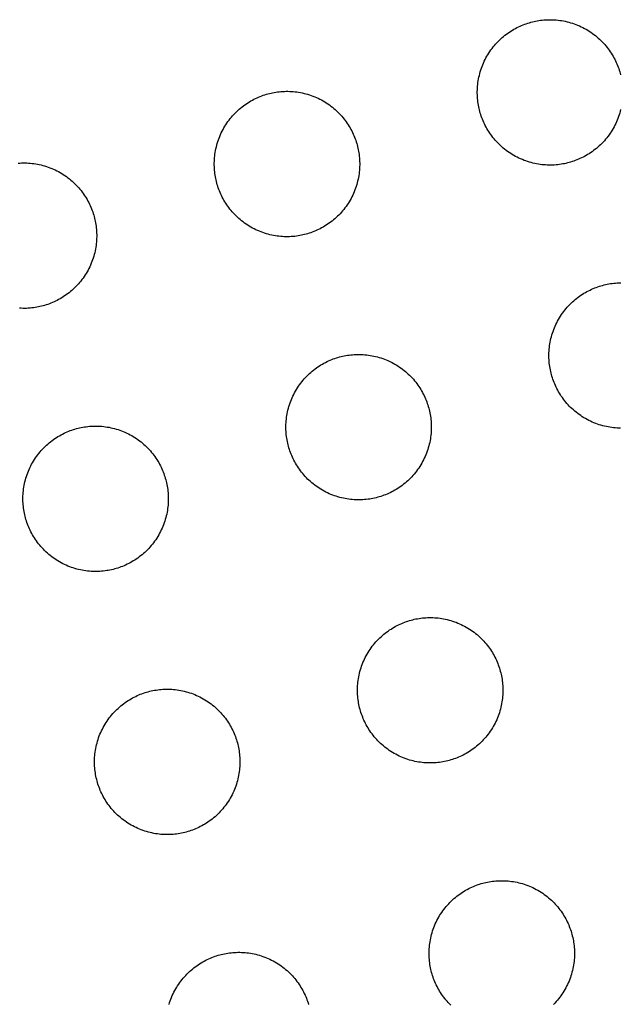
# Model space of a CAD drawing. Units: inches. Extents: x -402 to 683, y -146 to 299.
# Drawn here: x -42 to -36, y 96 to 106 of the extents above; entities that cross this region are included whole.
import ezdxf

# ---------------------------------------------------------------- set-up
doc = ezdxf.new("R2010")
doc.units = ezdxf.units.IN
doc.header["$MEASUREMENT"] = 0
doc.layers.add('Make2D$Visible$Curves', color=7, linetype='Continuous', true_color=0x000000)

msp = doc.modelspace()

# ---------------------------------------------------------------- linework, layer by layer
at = {"layer": 'Make2D$Visible$Curves', "lineweight": -3}
for points in [[(-37.7491, 105.2772), (-37.7533, 105.2933), (-37.7571, 105.3096), (-37.7606, 105.3261), (-37.7638, 105.3429), (-37.7666, 105.3598), (-37.7691, 105.377), (-37.7711, 105.3943), (-37.7728, 105.4118), (-37.774, 105.4295), (-37.7749, 105.4473), (-37.7753, 105.4653), (-37.7753, 105.4834), (-37.7748, 105.5016), (-37.7739, 105.5199), (-37.7726, 105.5383), (-37.7707, 105.5567), (-37.7684, 105.5752), (-37.7657, 105.5937), (-37.7624, 105.6122), (-37.7587, 105.6307), (-37.7545, 105.6492), (-37.7498, 105.6676), (-37.7446, 105.686), (-37.7389, 105.7043), (-37.7328, 105.7224), (-37.7262, 105.7405), (-37.7191, 105.7584), (-37.7115, 105.7762), (-37.7035, 105.7937), (-37.695, 105.8111), (-37.686, 105.8283), (-37.6766, 105.8452), (-37.6668, 105.8619), (-37.6565, 105.8783), (-37.6458, 105.8945), (-37.6348, 105.9103), (-37.6233, 105.9258), (-37.6115, 105.941), (-37.5992, 105.9559), (-37.5867, 105.9704), (-37.5738, 105.9846), (-37.5606, 105.9983), (-37.5471, 106.0117), (-37.5333, 106.0247), (-37.5192, 106.0373), (-37.5049, 106.0495), (-37.4904, 106.0613), (-37.4756, 106.0726), (-37.4607, 106.0835), (-37.4455, 106.094), (-37.4302, 106.1041), (-37.4147, 106.1137), (-37.3992, 106.1229), (-37.3835, 106.1316), (-37.3677, 106.1399), (-37.3518, 106.1478), (-37.3358, 106.1553), (-37.3198, 106.1623), (-37.3038, 106.1689), (-37.2878, 106.1751), (-37.2717, 106.1808), (-37.2557, 106.1862), (-37.2397, 106.1911), (-37.2237, 106.1956), (-37.2076, 106.1998), (-37.1913, 106.2037), (-37.1748, 106.2072), (-37.158, 106.2104), (-37.1411, 106.2132), (-37.1239, 106.2156), (-37.1066, 106.2177), (-37.089, 106.2193), (-37.0714, 106.2206), (-37.0535, 106.2214), (-37.0356, 106.2219), (-37.0175, 106.2218), (-36.9993, 106.2214), (-36.981, 106.2205), (-36.9626, 106.2191), (-36.9442, 106.2173), (-36.9257, 106.215), (-36.9072, 106.2122), (-36.8887, 106.209), (-36.8702, 106.2052), (-36.8517, 106.201), (-36.8333, 106.1963), (-36.8149, 106.1912), (-36.7966, 106.1855), (-36.7784, 106.1794), (-36.7604, 106.1727), (-36.7425, 106.1656), (-36.7247, 106.1581), (-36.7071, 106.15), (-36.6898, 106.1415), (-36.6726, 106.1326), (-36.6557, 106.1232), (-36.639, 106.1133), (-36.6226, 106.1031), (-36.6064, 106.0924), (-36.5906, 106.0813), (-36.575, 106.0699), (-36.5598, 106.058), (-36.545, 106.0458), (-36.5305, 106.0333), (-36.5163, 106.0204), (-36.5025, 106.0072), (-36.4892, 105.9937), (-36.4762, 105.9799), (-36.4636, 105.9658), (-36.4514, 105.9515), (-36.4396, 105.9369), (-36.4283, 105.9222), (-36.4174, 105.9072), (-36.4069, 105.8921), (-36.3968, 105.8768), (-36.3872, 105.8613), (-36.378, 105.8457), (-36.3693, 105.83), (-36.3609, 105.8142), (-36.3531, 105.7983), (-36.3456, 105.7824), (-36.3386, 105.7664), (-36.332, 105.7504), (-36.3258, 105.7343), (-36.3201, 105.7183), (-36.3147, 105.7022), (-36.3098, 105.6862), (-36.3052, 105.6702)], [(-36.3052, 105.6702), (-36.3011, 105.6542)], [(-40.4562, 104.5402), (-40.4604, 104.5563), (-40.4643, 104.5726), (-40.4678, 104.5891), (-40.471, 104.6059), (-40.4738, 104.6228), (-40.4762, 104.64), (-40.4783, 104.6573), (-40.48, 104.6748), (-40.4812, 104.6925), (-40.4821, 104.7104), (-40.4825, 104.7283), (-40.4825, 104.7464), (-40.482, 104.7646), (-40.4811, 104.7829), (-40.4797, 104.8013), (-40.4779, 104.8197), (-40.4756, 104.8382), (-40.4728, 104.8567), (-40.4696, 104.8752), (-40.4659, 104.8937), (-40.4617, 104.9122), (-40.457, 104.9306), (-40.4518, 104.949), (-40.4461, 104.9673), (-40.44, 104.9854), (-40.4333, 105.0035), (-40.4262, 105.0214), (-40.4187, 105.0392), (-40.4106, 105.0567), (-40.4021, 105.0741), (-40.3932, 105.0913), (-40.3838, 105.1082), (-40.3739, 105.1249), (-40.3637, 105.1413), (-40.353, 105.1575), (-40.3419, 105.1733), (-40.3305, 105.1888), (-40.3186, 105.204), (-40.3064, 105.2189), (-40.2939, 105.2334), (-40.281, 105.2476), (-40.2678, 105.2613), (-40.2543, 105.2747), (-40.2405, 105.2877), (-40.2264, 105.3003), (-40.2121, 105.3125), (-40.1976, 105.3243), (-40.1828, 105.3356), (-40.1678, 105.3465), (-40.1527, 105.357), (-40.1374, 105.3671), (-40.1219, 105.3767), (-40.1063, 105.3859), (-40.0906, 105.3946), (-40.0748, 105.4029), (-40.0589, 105.4108), (-40.043, 105.4183), (-40.027, 105.4253), (-40.011, 105.4319), (-39.9949, 105.4381), (-39.9789, 105.4438), (-39.9629, 105.4492), (-39.9468, 105.4541), (-39.9309, 105.4586), (-39.9148, 105.4628), (-39.8985, 105.4667), (-39.882, 105.4702), (-39.8652, 105.4734), (-39.8482, 105.4762), (-39.8311, 105.4786), (-39.8137, 105.4807), (-39.7962, 105.4824), (-39.7785, 105.4836), (-39.7607, 105.4844), (-39.7427, 105.4849), (-39.7246, 105.4849), (-39.7064, 105.4844), (-39.6881, 105.4835), (-39.6698, 105.4821), (-39.6513, 105.4803), (-39.6329, 105.478), (-39.6144, 105.4752), (-39.5958, 105.472), (-39.5773, 105.4683), (-39.5589, 105.464), (-39.5404, 105.4594), (-39.5221, 105.4542), (-39.5038, 105.4485), (-39.4856, 105.4424), (-39.4676, 105.4357), (-39.4496, 105.4286), (-39.4319, 105.4211), (-39.4143, 105.413), (-39.3969, 105.4045), (-39.3798, 105.3956), (-39.3628, 105.3862), (-39.3461, 105.3763), (-39.3297, 105.3661), (-39.3136, 105.3554), (-39.2977, 105.3443), (-39.2822, 105.3329), (-39.267, 105.321), (-39.2522, 105.3088), (-39.2376, 105.2963), (-39.2235, 105.2834), (-39.2097, 105.2702), (-39.1963, 105.2567), (-39.1833, 105.2429), (-39.1707, 105.2288), (-39.1586, 105.2145), (-39.1468, 105.2), (-39.1354, 105.1852), (-39.1245, 105.1702), (-39.114, 105.1551), (-39.104, 105.1398), (-39.0944, 105.1243), (-39.0852, 105.1087), (-39.0764, 105.093), (-39.0681, 105.0772), (-39.0602, 105.0613), (-39.0528, 105.0454), (-39.0458, 105.0294), (-39.0392, 105.0134), (-39.033, 104.9973), (-39.0272, 104.9813), (-39.0219, 104.9652), (-39.017, 104.9492), (-39.0124, 104.9333)], [(-36.2998, 105.2982), (-36.3045, 105.2798), (-36.3097, 105.2615), (-36.3154, 105.2432), (-36.3215, 105.225), (-36.3282, 105.2069), (-36.3353, 105.189), (-36.3428, 105.1713), (-36.3509, 105.1537), (-36.3594, 105.1363), (-36.3683, 105.1192), (-36.3777, 105.1022), (-36.3876, 105.0855), (-36.3978, 105.0691), (-36.4085, 105.053), (-36.4196, 105.0371), (-36.431, 105.0216), (-36.4429, 105.0064), (-36.4551, 104.9915), (-36.4676, 104.977), (-36.4805, 104.9629), (-36.4937, 104.9491), (-36.5072, 104.9357), (-36.521, 104.9227), (-36.5351, 104.9101), (-36.5494, 104.8979), (-36.5639, 104.8862), (-36.5787, 104.8748), (-36.5937, 104.8639), (-36.6088, 104.8534), (-36.6241, 104.8434), (-36.6396, 104.8338), (-36.6552, 104.8246), (-36.6709, 104.8158), (-36.6867, 104.8075), (-36.7025, 104.7996), (-36.7185, 104.7922), (-36.7345, 104.7852), (-36.7505, 104.7786), (-36.7666, 104.7724), (-36.7826, 104.7666), (-36.7986, 104.7613), (-36.8147, 104.7563), (-36.8306, 104.7518), (-36.8467, 104.7476), (-36.863, 104.7438), (-36.8795, 104.7402), (-36.8963, 104.7371), (-36.9133, 104.7343), (-36.9304, 104.7318), (-36.9478, 104.7298), (-36.9653, 104.7281), (-36.983, 104.7268), (-37.0008, 104.726), (-37.0188, 104.7256), (-37.0369, 104.7256), (-37.0551, 104.7261), (-37.0734, 104.727), (-37.0917, 104.7283), (-37.1102, 104.7302), (-37.1286, 104.7324), (-37.1471, 104.7352), (-37.1657, 104.7385), (-37.1842, 104.7422), (-37.2026, 104.7464), (-37.2211, 104.7511), (-37.2394, 104.7563), (-37.2577, 104.7619), (-37.2759, 104.7681), (-37.2939, 104.7747), (-37.3118, 104.7818), (-37.3296, 104.7894), (-37.3472, 104.7974), (-37.3646, 104.8059), (-37.3817, 104.8149), (-37.3987, 104.8243), (-37.4153, 104.8341), (-37.4318, 104.8444), (-37.4479, 104.855), (-37.4637, 104.8661), (-37.4793, 104.8776), (-37.4945, 104.8894), (-37.5093, 104.9016), (-37.5239, 104.9142), (-37.538, 104.9271), (-37.5518, 104.9403), (-37.5652, 104.9538), (-37.5782, 104.9676), (-37.5908, 104.9816), (-37.6029, 104.9959), (-37.6147, 105.0105), (-37.626, 105.0253), (-37.637, 105.0402), (-37.6475, 105.0554), (-37.6575, 105.0707), (-37.6671, 105.0861), (-37.6763, 105.1017), (-37.6851, 105.1174), (-37.6934, 105.1332), (-37.7013, 105.1491), (-37.7087, 105.1651), (-37.7157, 105.181), (-37.7223, 105.1971), (-37.7285, 105.2131), (-37.7342, 105.2292), (-37.7396, 105.2452), (-37.7445, 105.2612), (-37.7491, 105.2772)], [(-39.0124, 104.9333), (-39.0082, 104.9172), (-39.0044, 104.9009), (-39.0009, 104.8843), (-38.9977, 104.8676), (-38.9949, 104.8506), (-38.9924, 104.8335), (-38.9904, 104.8161), (-38.9887, 104.7986), (-38.9875, 104.7809), (-38.9866, 104.7631), (-38.9862, 104.7451), (-38.9862, 104.727), (-38.9867, 104.7088), (-38.9876, 104.6905), (-38.9889, 104.6722), (-38.9908, 104.6537), (-38.9931, 104.6353), (-38.9958, 104.6167), (-38.9991, 104.5982), (-39.0028, 104.5797), (-39.007, 104.5613), (-39.0117, 104.5428), (-39.0169, 104.5245), (-39.0226, 104.5062), (-39.0287, 104.488), (-39.0353, 104.47), (-39.0424, 104.452), (-39.05, 104.4343), (-39.058, 104.4167), (-39.0665, 104.3993), (-39.0755, 104.3822), (-39.0849, 104.3652), (-39.0947, 104.3485), (-39.105, 104.3321), (-39.1157, 104.316), (-39.1267, 104.3001), (-39.1382, 104.2846), (-39.15, 104.2694), (-39.1622, 104.2545), (-39.1748, 104.24), (-39.1877, 104.2259), (-39.2009, 104.2121), (-39.2144, 104.1987), (-39.2282, 104.1857), (-39.2422, 104.1731), (-39.2566, 104.161), (-39.2711, 104.1492), (-39.2859, 104.1378), (-39.3008, 104.1269), (-39.316, 104.1164), (-39.3313, 104.1064), (-39.3467, 104.0968), (-39.3623, 104.0876), (-39.378, 104.0788), (-39.3938, 104.0705), (-39.4097, 104.0626), (-39.4257, 104.0552), (-39.4417, 104.0482), (-39.4577, 104.0416), (-39.4737, 104.0354), (-39.4898, 104.0296), (-39.5058, 104.0243), (-39.5218, 104.0194), (-39.5378, 104.0148), (-39.5539, 104.0106), (-39.5702, 104.0068), (-39.5867, 104.0033), (-39.6035, 104.0001), (-39.6204, 103.9973), (-39.6376, 103.9948), (-39.6549, 103.9928), (-39.6724, 103.9911), (-39.6901, 103.9899), (-39.708, 103.989), (-39.7259, 103.9886), (-39.744, 103.9886), (-39.7622, 103.9891), (-39.7805, 103.99), (-39.7989, 103.9913), (-39.8173, 103.9932), (-39.8358, 103.9955), (-39.8543, 103.9982), (-39.8728, 104.0015), (-39.8913, 104.0052), (-39.9098, 104.0094), (-39.9282, 104.0141), (-39.9466, 104.0193), (-39.9649, 104.0249), (-39.9831, 104.0311), (-40.0011, 104.0377), (-40.019, 104.0448), (-40.0368, 104.0524), (-40.0544, 104.0604), (-40.0717, 104.0689), (-40.0889, 104.0779), (-40.1058, 104.0873), (-40.1225, 104.0971), (-40.1389, 104.1074), (-40.1551, 104.1181), (-40.1709, 104.1291), (-40.1864, 104.1406), (-40.2017, 104.1524), (-40.2165, 104.1646), (-40.231, 104.1772), (-40.2452, 104.1901), (-40.2589, 104.2033), (-40.2723, 104.2168), (-40.2853, 104.2306), (-40.2979, 104.2446), (-40.3101, 104.259), (-40.3219, 104.2735), (-40.3332, 104.2883), (-40.3441, 104.3032), (-40.3546, 104.3184), (-40.3647, 104.3337), (-40.3743, 104.3491), (-40.3835, 104.3647), (-40.3922, 104.3804), (-40.4006, 104.3962), (-40.4084, 104.4121), (-40.4159, 104.4281), (-40.4229, 104.4441), (-40.4295, 104.4601), (-40.4357, 104.4761), (-40.4414, 104.4922), (-40.4468, 104.5082), (-40.4517, 104.5242), (-40.4562, 104.5402)], [(-42.5034, 104.7454), (-42.4857, 104.7466), (-42.4679, 104.7475), (-42.4499, 104.7479), (-42.4318, 104.7479), (-42.4136, 104.7474), (-42.3953, 104.7465), (-42.3769, 104.7451), (-42.3585, 104.7433), (-42.34, 104.741), (-42.3215, 104.7382), (-42.303, 104.735), (-42.2845, 104.7313), (-42.266, 104.7271), (-42.2476, 104.7224), (-42.2292, 104.7172), (-42.211, 104.7115), (-42.1928, 104.7054), (-42.1747, 104.6987), (-42.1568, 104.6916), (-42.1391, 104.6841), (-42.1215, 104.676), (-42.1041, 104.6675), (-42.0869, 104.6586), (-42.07, 104.6492), (-42.0533, 104.6393), (-42.0369, 104.6291), (-42.0208, 104.6184), (-42.0049, 104.6073), (-41.9894, 104.5959), (-41.9742, 104.584), (-41.9593, 104.5718), (-41.9448, 104.5593), (-41.9307, 104.5464), (-41.9169, 104.5332), (-41.9035, 104.5197), (-41.8905, 104.5059), (-41.8779, 104.4918), (-41.8657, 104.4775), (-41.854, 104.463), (-41.8426, 104.4482), (-41.8317, 104.4332), (-41.8212, 104.4181), (-41.8112, 104.4028), (-41.8015, 104.3873), (-41.7923, 104.3717), (-41.7836, 104.356), (-41.7753, 104.3402), (-41.7674, 104.3243), (-41.76, 104.3084), (-41.7529, 104.2924), (-41.7463, 104.2764), (-41.7402, 104.2603), (-41.7344, 104.2443), (-41.7291, 104.2283), (-41.7241, 104.2122), (-41.7196, 104.1963)], [(-41.7196, 104.1963), (-41.7154, 104.1802), (-41.7115, 104.1639), (-41.708, 104.1474), (-41.7049, 104.1306), (-41.702, 104.1136), (-41.6996, 104.0965), (-41.6975, 104.0791), (-41.6959, 104.0616), (-41.6946, 104.0439), (-41.6938, 104.0261), (-41.6934, 104.0081), (-41.6934, 103.99), (-41.6938, 103.9718), (-41.6947, 103.9535), (-41.6961, 103.9352), (-41.6979, 103.9167), (-41.7002, 103.8983), (-41.703, 103.8798), (-41.7062, 103.8612), (-41.71, 103.8427), (-41.7142, 103.8243), (-41.7189, 103.8058), (-41.7241, 103.7875), (-41.7297, 103.7692), (-41.7359, 103.751), (-41.7425, 103.733), (-41.7496, 103.7151), (-41.7572, 103.6973), (-41.7652, 103.6797), (-41.7737, 103.6623), (-41.7827, 103.6452), (-41.7921, 103.6282), (-41.8019, 103.6116), (-41.8122, 103.5951), (-41.8228, 103.579), (-41.8339, 103.5632), (-41.8454, 103.5476), (-41.8572, 103.5324), (-41.8694, 103.5176), (-41.882, 103.503), (-41.8949, 103.4889), (-41.9081, 103.4751), (-41.9216, 103.4617), (-41.9354, 103.4487), (-41.9494, 103.4361), (-41.9637, 103.424), (-41.9783, 103.4122), (-41.993, 103.4009), (-42.008, 103.3899), (-42.0231, 103.3794), (-42.0385, 103.3694), (-42.0539, 103.3598), (-42.0695, 103.3506), (-42.0852, 103.3418), (-42.101, 103.3335), (-42.1169, 103.3256), (-42.1328, 103.3182), (-42.1488, 103.3112), (-42.1649, 103.3046), (-42.1809, 103.2984), (-42.1969, 103.2927), (-42.213, 103.2873), (-42.229, 103.2824), (-42.245, 103.2778), (-42.261, 103.2736), (-42.2774, 103.2698), (-42.2939, 103.2663), (-42.3106, 103.2631), (-42.3276, 103.2603), (-42.3448, 103.2578), (-42.3621, 103.2558), (-42.3796, 103.2541), (-42.3973, 103.2529), (-42.4151, 103.252), (-42.4331, 103.2516), (-42.4512, 103.2516), (-42.4694, 103.2521), (-42.4877, 103.253)], [(-37.0121, 102.57), (-37.0163, 102.5861), (-37.0201, 102.6024), (-37.0236, 102.6189), (-37.0268, 102.6357), (-37.0296, 102.6526), (-37.0321, 102.6698), (-37.0341, 102.6871), (-37.0358, 102.7047), (-37.037, 102.7223), (-37.0379, 102.7402), (-37.0383, 102.7581), (-37.0383, 102.7762), (-37.0378, 102.7944), (-37.0369, 102.8127), (-37.0356, 102.8311), (-37.0337, 102.8495), (-37.0314, 102.868), (-37.0287, 102.8865), (-37.0254, 102.905), (-37.0217, 102.9235), (-37.0175, 102.942), (-37.0128, 102.9604), (-37.0076, 102.9788), (-37.002, 102.9971), (-36.9958, 103.0153), (-36.9892, 103.0333), (-36.9821, 103.0512), (-36.9745, 103.069), (-36.9665, 103.0866), (-36.958, 103.1039), (-36.949, 103.1211), (-36.9396, 103.138), (-36.9298, 103.1547), (-36.9195, 103.1712), (-36.9088, 103.1873), (-36.8978, 103.2031), (-36.8863, 103.2187), (-36.8745, 103.2339), (-36.8623, 103.2487), (-36.8497, 103.2632), (-36.8368, 103.2774), (-36.8236, 103.2912), (-36.8101, 103.3046), (-36.7963, 103.3175), (-36.7823, 103.3301), (-36.7679, 103.3423), (-36.7534, 103.3541), (-36.7386, 103.3654), (-36.7237, 103.3764), (-36.7085, 103.3868), (-36.6932, 103.3969), (-36.6778, 103.4065), (-36.6622, 103.4157), (-36.6465, 103.4245), (-36.6307, 103.4328), (-36.6148, 103.4406), (-36.5988, 103.4481), (-36.5828, 103.4551), (-36.5668, 103.4617), (-36.5508, 103.4679), (-36.5347, 103.4736), (-36.5187, 103.479), (-36.5027, 103.4839), (-36.4867, 103.4885), (-36.4706, 103.4926), (-36.4543, 103.4965), (-36.4378, 103.5), (-36.421, 103.5032), (-36.4041, 103.506), (-36.3869, 103.5085), (-36.3696, 103.5105), (-36.3521, 103.5122), (-36.3344, 103.5134), (-36.3165, 103.5143), (-36.2986, 103.5147)], [(-39.7193, 101.833), (-39.7234, 101.8491), (-39.7273, 101.8654), (-39.7308, 101.8819), (-39.734, 101.8987), (-39.7368, 101.9156), (-39.7392, 101.9328), (-39.7413, 101.9501), (-39.743, 101.9677), (-39.7442, 101.9854), (-39.7451, 102.0032), (-39.7455, 102.0212), (-39.7455, 102.0393), (-39.745, 102.0575), (-39.7441, 102.0758), (-39.7427, 102.0941), (-39.7409, 102.1126), (-39.7386, 102.131), (-39.7358, 102.1495), (-39.7326, 102.1681), (-39.7289, 102.1866), (-39.7247, 102.205), (-39.72, 102.2235), (-39.7148, 102.2418), (-39.7091, 102.2601), (-39.703, 102.2783), (-39.6964, 102.2963), (-39.6892, 102.3142), (-39.6817, 102.332), (-39.6736, 102.3496), (-39.6651, 102.367), (-39.6562, 102.3841), (-39.6468, 102.4011), (-39.6369, 102.4177), (-39.6267, 102.4342), (-39.616, 102.4503), (-39.6049, 102.4661), (-39.5935, 102.4817), (-39.5816, 102.4969), (-39.5694, 102.5117), (-39.5569, 102.5263), (-39.544, 102.5404), (-39.5308, 102.5542), (-39.5173, 102.5676), (-39.5035, 102.5806), (-39.4894, 102.5931), (-39.4751, 102.6053), (-39.4606, 102.6171), (-39.4458, 102.6284), (-39.4308, 102.6394), (-39.4157, 102.6498), (-39.4004, 102.6599), (-39.3849, 102.6695), (-39.3693, 102.6787), (-39.3536, 102.6875), (-39.3378, 102.6958), (-39.322, 102.7037), (-39.306, 102.7111), (-39.29, 102.7181), (-39.274, 102.7247), (-39.2579, 102.7309), (-39.2419, 102.7366), (-39.2259, 102.742), (-39.2098, 102.7469), (-39.1939, 102.7515), (-39.1778, 102.7557), (-39.1615, 102.7595), (-39.145, 102.763), (-39.1282, 102.7662), (-39.1113, 102.769), (-39.0941, 102.7715), (-39.0768, 102.7735), (-39.0592, 102.7752), (-39.0415, 102.7764), (-39.0237, 102.7773), (-39.0057, 102.7777), (-38.9876, 102.7777), (-38.9694, 102.7772), (-38.9511, 102.7763), (-38.9328, 102.775), (-38.9143, 102.7731), (-38.8959, 102.7708), (-38.8774, 102.7681), (-38.8588, 102.7648), (-38.8403, 102.7611), (-38.8219, 102.7569), (-38.8034, 102.7522), (-38.7851, 102.747), (-38.7668, 102.7413), (-38.7486, 102.7352), (-38.7306, 102.7286), (-38.7127, 102.7215), (-38.6949, 102.7139), (-38.6773, 102.7058), (-38.6599, 102.6973), (-38.6428, 102.6884), (-38.6258, 102.679), (-38.6092, 102.6692), (-38.5927, 102.6589), (-38.5766, 102.6482), (-38.5608, 102.6372), (-38.5452, 102.6257), (-38.53, 102.6138), (-38.5152, 102.6016), (-38.5006, 102.5891), (-38.4865, 102.5762), (-38.4727, 102.563), (-38.4593, 102.5495), (-38.4463, 102.5357), (-38.4338, 102.5216), (-38.4216, 102.5073), (-38.4098, 102.4928), (-38.3985, 102.478), (-38.3875, 102.4631), (-38.3771, 102.4479), (-38.367, 102.4326), (-38.3574, 102.4171), (-38.3482, 102.4016), (-38.3394, 102.3858), (-38.3311, 102.37), (-38.3232, 102.3542), (-38.3158, 102.3382), (-38.3088, 102.3222), (-38.3022, 102.3062), (-38.296, 102.2902), (-38.2903, 102.2741), (-38.2849, 102.2581), (-38.28, 102.2421), (-38.2754, 102.2261)], [(-36.2999, 102.0184), (-36.3181, 102.0189), (-36.3364, 102.0198), (-36.3547, 102.0212), (-36.3732, 102.023), (-36.3916, 102.0253), (-36.4102, 102.028), (-36.4287, 102.0313), (-36.4472, 102.035), (-36.4656, 102.0392), (-36.4841, 102.0439), (-36.5024, 102.0491), (-36.5207, 102.0548), (-36.5389, 102.0609), (-36.5569, 102.0675), (-36.5749, 102.0746), (-36.5926, 102.0822), (-36.6102, 102.0903), (-36.6276, 102.0988), (-36.6447, 102.1077), (-36.6617, 102.1171), (-36.6784, 102.1269), (-36.6948, 102.1372), (-36.7109, 102.1479), (-36.7268, 102.159), (-36.7423, 102.1704), (-36.7575, 102.1823), (-36.7724, 102.1945), (-36.7869, 102.207), (-36.801, 102.2199), (-36.8148, 102.2331), (-36.8282, 102.2466), (-36.8412, 102.2604), (-36.8538, 102.2745), (-36.8659, 102.2888), (-36.8777, 102.3033), (-36.8891, 102.3181), (-36.9, 102.333), (-36.9105, 102.3482), (-36.9205, 102.3635), (-36.9301, 102.379), (-36.9393, 102.3946), (-36.9481, 102.4103), (-36.9564, 102.4261), (-36.9643, 102.4419), (-36.9717, 102.4579), (-36.9787, 102.4739), (-36.9853, 102.4899), (-36.9915, 102.5059), (-36.9973, 102.522), (-37.0026, 102.538), (-37.0075, 102.554), (-37.0121, 102.57)], [(-38.2754, 102.2261), (-38.2712, 102.21), (-38.2674, 102.1937), (-38.2639, 102.1772), (-38.2607, 102.1604), (-38.2579, 102.1435), (-38.2554, 102.1263), (-38.2534, 102.109), (-38.2517, 102.0914), (-38.2505, 102.0738), (-38.2496, 102.0559), (-38.2492, 102.038), (-38.2492, 102.0199), (-38.2497, 102.0017), (-38.2506, 101.9834), (-38.2519, 101.965), (-38.2538, 101.9466), (-38.2561, 101.9281), (-38.2588, 101.9096), (-38.2621, 101.8911), (-38.2658, 101.8726), (-38.27, 101.8541), (-38.2747, 101.8357), (-38.2799, 101.8173), (-38.2856, 101.799), (-38.2917, 101.7808), (-38.2983, 101.7628), (-38.3054, 101.7449), (-38.313, 101.7271), (-38.3211, 101.7095), (-38.3296, 101.6922), (-38.3385, 101.675), (-38.3479, 101.6581), (-38.3577, 101.6414), (-38.368, 101.625), (-38.3787, 101.6088), (-38.3897, 101.593), (-38.4012, 101.5774), (-38.4131, 101.5622), (-38.4253, 101.5474), (-38.4378, 101.5329), (-38.4507, 101.5187), (-38.4639, 101.5049), (-38.4774, 101.4916), (-38.4912, 101.4786), (-38.5053, 101.466), (-38.5196, 101.4538), (-38.5341, 101.442), (-38.5489, 101.4307), (-38.5638, 101.4198), (-38.579, 101.4093), (-38.5943, 101.3992), (-38.6098, 101.3896), (-38.6253, 101.3804), (-38.6411, 101.3717), (-38.6569, 101.3633), (-38.6727, 101.3555), (-38.6887, 101.348), (-38.7047, 101.341), (-38.7207, 101.3344), (-38.7367, 101.3282), (-38.7528, 101.3225), (-38.7688, 101.3171), (-38.7848, 101.3122), (-38.8008, 101.3076), (-38.8169, 101.3035), (-38.8332, 101.2996), (-38.8497, 101.2961), (-38.8665, 101.2929), (-38.8834, 101.2901), (-38.9006, 101.2877), (-38.9179, 101.2856), (-38.9355, 101.2839), (-38.9531, 101.2827), (-38.971, 101.2818), (-38.9889, 101.2814), (-39.007, 101.2814), (-39.0252, 101.2819), (-39.0435, 101.2828), (-39.0619, 101.2842), (-39.0803, 101.286), (-39.0988, 101.2883), (-39.1173, 101.2911), (-39.1358, 101.2943), (-39.1543, 101.298), (-39.1728, 101.3022), (-39.1912, 101.3069), (-39.2096, 101.3121), (-39.2279, 101.3178), (-39.2461, 101.3239), (-39.2641, 101.3305), (-39.282, 101.3377), (-39.2998, 101.3452), (-39.3174, 101.3533), (-39.3347, 101.3618), (-39.3519, 101.3707), (-39.3688, 101.3801), (-39.3855, 101.39), (-39.4019, 101.4002), (-39.4181, 101.4109), (-39.4339, 101.422), (-39.4495, 101.4334), (-39.4647, 101.4453), (-39.4795, 101.4575), (-39.494, 101.47), (-39.5082, 101.4829), (-39.522, 101.4961), (-39.5353, 101.5096), (-39.5483, 101.5234), (-39.5609, 101.5375), (-39.5731, 101.5518), (-39.5849, 101.5663), (-39.5962, 101.5811), (-39.6071, 101.5961), (-39.6176, 101.6112), (-39.6277, 101.6265), (-39.6373, 101.642), (-39.6465, 101.6576), (-39.6552, 101.6733), (-39.6636, 101.6891), (-39.6714, 101.7049), (-39.6789, 101.7209), (-39.6859, 101.7369), (-39.6925, 101.7529), (-39.6987, 101.769), (-39.7044, 101.785), (-39.7098, 101.801), (-39.7147, 101.8171), (-39.7193, 101.833)], [(-42.4264, 101.096), (-42.4306, 101.1121), (-42.4345, 101.1284), (-42.438, 101.1449), (-42.4412, 101.1617), (-42.444, 101.1787), (-42.4464, 101.1958), (-42.4485, 101.2132), (-42.4501, 101.2307), (-42.4514, 101.2484), (-42.4522, 101.2662), (-42.4527, 101.2842), (-42.4526, 101.3023), (-42.4522, 101.3205), (-42.4513, 101.3388), (-42.4499, 101.3571), (-42.4481, 101.3756), (-42.4458, 101.394), (-42.443, 101.4125), (-42.4398, 101.4311), (-42.436, 101.4496), (-42.4318, 101.468), (-42.4271, 101.4865), (-42.422, 101.5048), (-42.4163, 101.5231), (-42.4101, 101.5413), (-42.4035, 101.5593), (-42.3964, 101.5773), (-42.3888, 101.595), (-42.3808, 101.6126), (-42.3723, 101.63), (-42.3633, 101.6471), (-42.354, 101.6641), (-42.3441, 101.6808), (-42.3339, 101.6972), (-42.3232, 101.7133), (-42.3121, 101.7292), (-42.3006, 101.7447), (-42.2888, 101.7599), (-42.2766, 101.7747), (-42.264, 101.7893), (-42.2512, 101.8034), (-42.238, 101.8172), (-42.2244, 101.8306), (-42.2107, 101.8436), (-42.1966, 101.8562), (-42.1823, 101.8683), (-42.1677, 101.8801), (-42.153, 101.8915), (-42.138, 101.9024), (-42.1229, 101.9129), (-42.1076, 101.9229), (-42.0921, 101.9325), (-42.0765, 101.9417), (-42.0608, 101.9505), (-42.045, 101.9588), (-42.0291, 101.9667), (-42.0132, 101.9741), (-41.9972, 101.9811), (-41.9812, 101.9877), (-41.9651, 101.9939), (-41.9491, 101.9997), (-41.933, 102.005), (-41.917, 102.0099), (-41.901, 102.0145), (-41.885, 102.0187), (-41.8687, 102.0225), (-41.8521, 102.026), (-41.8354, 102.0292), (-41.8184, 102.032), (-41.8013, 102.0345), (-41.7839, 102.0365), (-41.7664, 102.0382), (-41.7487, 102.0394), (-41.7309, 102.0403), (-41.7129, 102.0407), (-41.6948, 102.0407), (-41.6766, 102.0402), (-41.6583, 102.0393), (-41.6399, 102.038), (-41.6215, 102.0361), (-41.603, 102.0338), (-41.5845, 102.0311), (-41.566, 102.0278), (-41.5475, 102.0241), (-41.529, 102.0199), (-41.5106, 102.0152), (-41.4923, 102.01), (-41.474, 102.0043), (-41.4558, 101.9982), (-41.4377, 101.9916), (-41.4198, 101.9845), (-41.4021, 101.9769), (-41.3845, 101.9689), (-41.3671, 101.9604), (-41.3499, 101.9514), (-41.333, 101.942), (-41.3163, 101.9322), (-41.2999, 101.9219), (-41.2838, 101.9112), (-41.2679, 101.9002), (-41.2524, 101.8887), (-41.2372, 101.8769), (-41.2223, 101.8647), (-41.2078, 101.8521), (-41.1937, 101.8392), (-41.1799, 101.826), (-41.1665, 101.8125), (-41.1535, 101.7987), (-41.1409, 101.7847), (-41.1287, 101.7703), (-41.117, 101.7558), (-41.1056, 101.741), (-41.0947, 101.7261), (-41.0842, 101.7109), (-41.0742, 101.6956), (-41.0645, 101.6802), (-41.0554, 101.6646), (-41.0466, 101.6489), (-41.0383, 101.6331), (-41.0304, 101.6172), (-41.023, 101.6012), (-41.0159, 101.5852), (-41.0094, 101.5692), (-41.0032, 101.5532), (-40.9974, 101.5371), (-40.9921, 101.5211), (-40.9871, 101.5051), (-40.9826, 101.4891)], [(-40.9826, 101.4891), (-40.9784, 101.473), (-40.9746, 101.4567), (-40.971, 101.4402), (-40.9679, 101.4234), (-40.965, 101.4065), (-40.9626, 101.3893), (-40.9606, 101.372), (-40.9589, 101.3545), (-40.9576, 101.3368), (-40.9568, 101.3189), (-40.9564, 101.301), (-40.9564, 101.2829), (-40.9568, 101.2647), (-40.9578, 101.2464), (-40.9591, 101.228), (-40.9609, 101.2096), (-40.9632, 101.1911), (-40.966, 101.1726), (-40.9693, 101.1541), (-40.973, 101.1356), (-40.9772, 101.1171), (-40.9819, 101.0987), (-40.9871, 101.0803), (-40.9927, 101.062), (-40.9989, 101.0438), (-41.0055, 101.0258), (-41.0126, 101.0079), (-41.0202, 100.9901), (-41.0282, 100.9725), (-41.0367, 100.9552), (-41.0457, 100.938), (-41.0551, 100.9211), (-41.0649, 100.9044), (-41.0752, 100.888), (-41.0858, 100.8718), (-41.0969, 100.856), (-41.1084, 100.8405), (-41.1202, 100.8252), (-41.1324, 100.8104), (-41.145, 100.7959), (-41.1579, 100.7817), (-41.1711, 100.768), (-41.1846, 100.7546), (-41.1984, 100.7416), (-41.2124, 100.729), (-41.2267, 100.7168), (-41.2413, 100.705), (-41.256, 100.6937), (-41.271, 100.6828), (-41.2862, 100.6723), (-41.3015, 100.6622), (-41.3169, 100.6526), (-41.3325, 100.6434), (-41.3482, 100.6347), (-41.364, 100.6263), (-41.3799, 100.6185), (-41.3958, 100.611), (-41.4118, 100.604), (-41.4279, 100.5974), (-41.4439, 100.5912), (-41.46, 100.5855), (-41.476, 100.5801), (-41.492, 100.5752), (-41.508, 100.5707), (-41.5241, 100.5665), (-41.5404, 100.5626), (-41.5569, 100.5591), (-41.5736, 100.5559), (-41.5906, 100.5531), (-41.6078, 100.5507), (-41.6251, 100.5486), (-41.6426, 100.5469), (-41.6603, 100.5457), (-41.6781, 100.5448), (-41.6961, 100.5444), (-41.7142, 100.5444), (-41.7324, 100.5449), (-41.7507, 100.5458), (-41.7691, 100.5472), (-41.7875, 100.549), (-41.806, 100.5513), (-41.8245, 100.5541), (-41.843, 100.5573), (-41.8615, 100.561), (-41.88, 100.5652), (-41.8984, 100.5699), (-41.9168, 100.5751), (-41.9351, 100.5808), (-41.9532, 100.5869), (-41.9713, 100.5936), (-41.9892, 100.6007), (-42.007, 100.6082), (-42.0245, 100.6163), (-42.0419, 100.6248), (-42.0591, 100.6337), (-42.076, 100.6431), (-42.0927, 100.653), (-42.1091, 100.6632), (-42.1253, 100.6739), (-42.1411, 100.685), (-42.1566, 100.6964), (-42.1718, 100.7083), (-42.1867, 100.7205), (-42.2012, 100.733), (-42.2154, 100.7459), (-42.2291, 100.7591), (-42.2425, 100.7726), (-42.2555, 100.7864), (-42.2681, 100.8005), (-42.2803, 100.8148), (-42.2921, 100.8293), (-42.3034, 100.8441), (-42.3143, 100.8591), (-42.3248, 100.8742), (-42.3349, 100.8895), (-42.3445, 100.905), (-42.3537, 100.9206), (-42.3624, 100.9363), (-42.3707, 100.9521), (-42.3786, 100.968), (-42.3861, 100.9839), (-42.3931, 100.9999), (-42.3997, 101.0159), (-42.4058, 101.032), (-42.4116, 101.048), (-42.4169, 101.064), (-42.4219, 101.0801), (-42.4264, 101.096)], [(-38.9823, 99.1259), (-38.9864, 99.1419), (-38.9903, 99.1582), (-38.9938, 99.1748), (-38.997, 99.1915), (-38.9998, 99.2085), (-39.0023, 99.2256), (-39.0043, 99.243), (-39.006, 99.2605), (-39.0072, 99.2782), (-39.0081, 99.296), (-39.0085, 99.314), (-39.0085, 99.3321), (-39.008, 99.3503), (-39.0071, 99.3686), (-39.0057, 99.387), (-39.0039, 99.4054), (-39.0016, 99.4239), (-38.9989, 99.4424), (-38.9956, 99.4609), (-38.9919, 99.4794), (-38.9877, 99.4979), (-38.983, 99.5163), (-38.9778, 99.5346), (-38.9721, 99.5529), (-38.966, 99.5711), (-38.9594, 99.5892), (-38.9523, 99.6071), (-38.9447, 99.6248), (-38.9366, 99.6424), (-38.9281, 99.6598), (-38.9192, 99.677), (-38.9098, 99.6939), (-38.9, 99.7106), (-38.8897, 99.727), (-38.879, 99.7431), (-38.8679, 99.759), (-38.8565, 99.7745), (-38.8446, 99.7897), (-38.8324, 99.8046), (-38.8199, 99.8191), (-38.807, 99.8332), (-38.7938, 99.847), (-38.7803, 99.8604), (-38.7665, 99.8734), (-38.7524, 99.886), (-38.7381, 99.8982), (-38.7236, 99.9099), (-38.7088, 99.9213), (-38.6939, 99.9322), (-38.6787, 99.9427), (-38.6634, 99.9527), (-38.6479, 99.9624), (-38.6323, 99.9715), (-38.6166, 99.9803), (-38.6008, 99.9886), (-38.585, 99.9965), (-38.569, 100.0039), (-38.553, 100.011), (-38.537, 100.0175), (-38.521, 100.0237), (-38.5049, 100.0295), (-38.4889, 100.0348), (-38.4729, 100.0398), (-38.4569, 100.0443), (-38.4408, 100.0485), (-38.4245, 100.0523), (-38.408, 100.0559), (-38.3912, 100.059), (-38.3743, 100.0619), (-38.3571, 100.0643), (-38.3398, 100.0663), (-38.3222, 100.068), (-38.3046, 100.0693), (-38.2867, 100.0701), (-38.2688, 100.0705), (-38.2507, 100.0705), (-38.2325, 100.0701), (-38.2142, 100.0691), (-38.1958, 100.0678), (-38.1774, 100.066), (-38.1589, 100.0637), (-38.1404, 100.0609), (-38.1219, 100.0576), (-38.1034, 100.0539), (-38.0849, 100.0497), (-38.0665, 100.045), (-38.0481, 100.0398), (-38.0298, 100.0342), (-38.0116, 100.028), (-37.9936, 100.0214), (-37.9757, 100.0143), (-37.9579, 100.0067), (-37.9403, 99.9987), (-37.923, 99.9902), (-37.9058, 99.9812), (-37.8889, 99.9718), (-37.8722, 99.962), (-37.8557, 99.9517), (-37.8396, 99.9411), (-37.8238, 99.93), (-37.8082, 99.9185), (-37.793, 99.9067), (-37.7782, 99.8945), (-37.7637, 99.8819), (-37.7495, 99.869), (-37.7357, 99.8558), (-37.7223, 99.8423), (-37.7094, 99.8285), (-37.6968, 99.8145), (-37.6846, 99.8002), (-37.6728, 99.7856), (-37.6615, 99.7709), (-37.6505, 99.7559), (-37.6401, 99.7407), (-37.63, 99.7254), (-37.6204, 99.71), (-37.6112, 99.6944), (-37.6024, 99.6787), (-37.5941, 99.6629), (-37.5863, 99.647), (-37.5788, 99.6311), (-37.5718, 99.6151), (-37.5652, 99.599), (-37.559, 99.583), (-37.5533, 99.5669), (-37.5479, 99.5509), (-37.543, 99.5349), (-37.5384, 99.5189)], [(-37.5384, 99.5189), (-37.5343, 99.5028), (-37.5304, 99.4865), (-37.5269, 99.47), (-37.5237, 99.4533), (-37.5209, 99.4363), (-37.5184, 99.4191), (-37.5164, 99.4018), (-37.5147, 99.3843), (-37.5135, 99.3666), (-37.5126, 99.3488), (-37.5122, 99.3308), (-37.5122, 99.3127), (-37.5127, 99.2945), (-37.5136, 99.2762), (-37.515, 99.2578), (-37.5168, 99.2394), (-37.5191, 99.2209), (-37.5218, 99.2024), (-37.5251, 99.1839), (-37.5288, 99.1654), (-37.533, 99.1469), (-37.5377, 99.1285), (-37.5429, 99.1101), (-37.5486, 99.0918), (-37.5547, 99.0737), (-37.5613, 99.0556), (-37.5684, 99.0377), (-37.576, 99.0199), (-37.5841, 99.0024), (-37.5926, 98.985), (-37.6015, 98.9678), (-37.6109, 98.9509), (-37.6207, 98.9342), (-37.631, 98.9178), (-37.6417, 98.9016), (-37.6528, 98.8858), (-37.6642, 98.8703), (-37.6761, 98.8551), (-37.6883, 98.8402), (-37.7008, 98.8257), (-37.7137, 98.8115), (-37.7269, 98.7978), (-37.7404, 98.7844), (-37.7542, 98.7714), (-37.7683, 98.7588), (-37.7826, 98.7466), (-37.7971, 98.7348), (-37.8119, 98.7235), (-37.8269, 98.7126), (-37.842, 98.7021), (-37.8573, 98.692), (-37.8728, 98.6824), (-37.8884, 98.6732), (-37.9041, 98.6645), (-37.9199, 98.6562), (-37.9357, 98.6483), (-37.9517, 98.6408), (-37.9677, 98.6338), (-37.9837, 98.6272), (-37.9997, 98.6211), (-38.0158, 98.6153), (-38.0318, 98.61), (-38.0478, 98.605), (-38.0638, 98.6005), (-38.0799, 98.5963), (-38.0962, 98.5924), (-38.1127, 98.5889), (-38.1295, 98.5857), (-38.1464, 98.5829), (-38.1636, 98.5805), (-38.1809, 98.5784), (-38.1985, 98.5768), (-38.2161, 98.5755), (-38.234, 98.5747), (-38.252, 98.5742), (-38.27, 98.5743), (-38.2883, 98.5747), (-38.3065, 98.5756), (-38.3249, 98.577), (-38.3434, 98.5788), (-38.3618, 98.5811), (-38.3803, 98.5839), (-38.3988, 98.5871), (-38.4173, 98.5909), (-38.4358, 98.5951), (-38.4543, 98.5998), (-38.4726, 98.6049), (-38.4909, 98.6106), (-38.5091, 98.6168), (-38.5271, 98.6234), (-38.545, 98.6305), (-38.5628, 98.6381), (-38.5804, 98.6461), (-38.5978, 98.6546), (-38.6149, 98.6636), (-38.6319, 98.6729), (-38.6485, 98.6828), (-38.665, 98.693), (-38.6811, 98.7037), (-38.6969, 98.7148), (-38.7125, 98.7263), (-38.7277, 98.7381), (-38.7425, 98.7503), (-38.757, 98.7629), (-38.7712, 98.7757), (-38.785, 98.7889), (-38.7984, 98.8025), (-38.8113, 98.8162), (-38.8239, 98.8303), (-38.8361, 98.8446), (-38.8479, 98.8592), (-38.8592, 98.8739), (-38.8702, 98.8889), (-38.8806, 98.904), (-38.8907, 98.9193), (-38.9003, 98.9348), (-38.9095, 98.9504), (-38.9183, 98.9661), (-38.9266, 98.9819), (-38.9345, 98.9978), (-38.9419, 99.0137), (-38.9489, 99.0297), (-38.9555, 99.0457), (-38.9617, 99.0618), (-38.9674, 99.0778), (-38.9728, 99.0939), (-38.9777, 99.1099), (-38.9823, 99.1259)], [(-41.6894, 98.3889), (-41.6936, 98.4049), (-41.6975, 98.4212), (-41.701, 98.4378), (-41.7042, 98.4545), (-41.707, 98.4715), (-41.7094, 98.4886), (-41.7115, 98.506), (-41.7131, 98.5235), (-41.7144, 98.5412), (-41.7152, 98.559), (-41.7157, 98.577), (-41.7156, 98.5951), (-41.7152, 98.6133), (-41.7143, 98.6316), (-41.7129, 98.65), (-41.7111, 98.6684), (-41.7088, 98.6869), (-41.706, 98.7054), (-41.7028, 98.7239), (-41.6991, 98.7424), (-41.6948, 98.7609), (-41.6901, 98.7793), (-41.685, 98.7977), (-41.6793, 98.8159), (-41.6732, 98.8341), (-41.6665, 98.8522), (-41.6594, 98.8701), (-41.6519, 98.8878), (-41.6438, 98.9054), (-41.6353, 98.9228), (-41.6264, 98.94), (-41.617, 98.9569), (-41.6071, 98.9736), (-41.5969, 98.99), (-41.5862, 99.0061), (-41.5751, 99.022), (-41.5637, 99.0375), (-41.5518, 99.0527), (-41.5396, 99.0676), (-41.5271, 99.0821), (-41.5142, 99.0962), (-41.501, 99.11), (-41.4875, 99.1234), (-41.4737, 99.1364), (-41.4596, 99.149), (-41.4453, 99.1612), (-41.4308, 99.1729), (-41.416, 99.1843), (-41.401, 99.1952), (-41.3859, 99.2057), (-41.3706, 99.2157), (-41.3551, 99.2254), (-41.3395, 99.2346), (-41.3238, 99.2433), (-41.308, 99.2516), (-41.2921, 99.2595), (-41.2762, 99.2669), (-41.2602, 99.274), (-41.2442, 99.2806), (-41.2281, 99.2867), (-41.2121, 99.2925), (-41.196, 99.2978), (-41.18, 99.3028), (-41.1641, 99.3073), (-41.148, 99.3115), (-41.1317, 99.3154), (-41.1151, 99.3189), (-41.0984, 99.322), (-41.0814, 99.3249), (-41.0643, 99.3273), (-41.0469, 99.3294), (-41.0294, 99.331), (-41.0117, 99.3323), (-40.9939, 99.3331), (-40.9759, 99.3335), (-40.9578, 99.3335), (-40.9396, 99.3331), (-40.9213, 99.3322), (-40.903, 99.3308), (-40.8845, 99.329), (-40.866, 99.3267), (-40.8475, 99.3239), (-40.829, 99.3207), (-40.8105, 99.3169), (-40.7921, 99.3127), (-40.7736, 99.308), (-40.7553, 99.3028), (-40.737, 99.2972), (-40.7188, 99.291), (-40.7007, 99.2844), (-40.6828, 99.2773), (-40.6651, 99.2697), (-40.6475, 99.2617), (-40.6301, 99.2532), (-40.613, 99.2442), (-40.596, 99.2348), (-40.5793, 99.225), (-40.5629, 99.2147), (-40.5468, 99.2041), (-40.5309, 99.193), (-40.5154, 99.1815), (-40.5002, 99.1697), (-40.4853, 99.1575), (-40.4708, 99.1449), (-40.4567, 99.132), (-40.4429, 99.1188), (-40.4295, 99.1053), (-40.4165, 99.0915), (-40.4039, 99.0775), (-40.3918, 99.0632), (-40.38, 99.0486), (-40.3686, 99.0339), (-40.3577, 99.0189), (-40.3472, 99.0038), (-40.3372, 98.9884), (-40.3276, 98.973), (-40.3184, 98.9574), (-40.3096, 98.9417), (-40.3013, 98.9259), (-40.2934, 98.91), (-40.286, 98.8941), (-40.279, 98.8781), (-40.2724, 98.862), (-40.2662, 98.846), (-40.2604, 98.83), (-40.2551, 98.8139), (-40.2502, 98.7979), (-40.2456, 98.7819)], [(-40.2456, 98.7819), (-40.2414, 98.7659), (-40.2376, 98.7495), (-40.234, 98.733), (-40.2309, 98.7163), (-40.2281, 98.6993), (-40.2256, 98.6821), (-40.2236, 98.6648), (-40.2219, 98.6473), (-40.2206, 98.6296), (-40.2198, 98.6118), (-40.2194, 98.5938), (-40.2194, 98.5757), (-40.2199, 98.5575), (-40.2208, 98.5392), (-40.2221, 98.5208), (-40.224, 98.5024), (-40.2263, 98.4839), (-40.229, 98.4654), (-40.2323, 98.4469), (-40.236, 98.4284), (-40.2402, 98.4099), (-40.2449, 98.3915), (-40.2501, 98.3731), (-40.2557, 98.3549), (-40.2619, 98.3367), (-40.2685, 98.3186), (-40.2756, 98.3007), (-40.2832, 98.283), (-40.2912, 98.2654), (-40.2997, 98.248), (-40.3087, 98.2308), (-40.3181, 98.2139), (-40.3279, 98.1972), (-40.3382, 98.1808), (-40.3489, 98.1647), (-40.3599, 98.1488), (-40.3714, 98.1333), (-40.3832, 98.1181), (-40.3954, 98.1032), (-40.408, 98.0887), (-40.4209, 98.0746), (-40.4341, 98.0608), (-40.4476, 98.0474), (-40.4614, 98.0344), (-40.4754, 98.0218), (-40.4897, 98.0096), (-40.5043, 97.9979), (-40.5191, 97.9865), (-40.534, 97.9756), (-40.5492, 97.9651), (-40.5645, 97.955), (-40.5799, 97.9454), (-40.5955, 97.9362), (-40.6112, 97.9275), (-40.627, 97.9192), (-40.6429, 97.9113), (-40.6589, 97.9038), (-40.6748, 97.8968), (-40.6909, 97.8902), (-40.7069, 97.8841), (-40.723, 97.8783), (-40.739, 97.873), (-40.755, 97.868), (-40.771, 97.8635), (-40.7871, 97.8593), (-40.8034, 97.8554), (-40.8199, 97.8519), (-40.8367, 97.8487), (-40.8536, 97.8459), (-40.8708, 97.8435), (-40.8881, 97.8414), (-40.9056, 97.8398), (-40.9233, 97.8385), (-40.9412, 97.8377), (-40.9591, 97.8373), (-40.9772, 97.8373), (-40.9954, 97.8377), (-41.0137, 97.8386), (-41.0321, 97.84), (-41.0505, 97.8418), (-41.069, 97.8441), (-41.0875, 97.8469), (-41.106, 97.8501), (-41.1245, 97.8539), (-41.143, 97.8581), (-41.1614, 97.8628), (-41.1798, 97.868), (-41.1981, 97.8736), (-41.2162, 97.8798), (-41.2343, 97.8864), (-41.2522, 97.8935), (-41.27, 97.9011), (-41.2875, 97.9091), (-41.3049, 97.9176), (-41.3221, 97.9266), (-41.339, 97.936), (-41.3557, 97.9458), (-41.3721, 97.9561), (-41.3883, 97.9667), (-41.4041, 97.9778), (-41.4196, 97.9893), (-41.4348, 98.0011), (-41.4497, 98.0133), (-41.4642, 98.0259), (-41.4784, 98.0388), (-41.4921, 98.052), (-41.5055, 98.0655), (-41.5185, 98.0793), (-41.5311, 98.0933), (-41.5433, 98.1076), (-41.5551, 98.1222), (-41.5664, 98.1369), (-41.5773, 98.1519), (-41.5878, 98.167), (-41.5979, 98.1824), (-41.6075, 98.1978), (-41.6167, 98.2134), (-41.6254, 98.2291), (-41.6337, 98.2449), (-41.6416, 98.2608), (-41.6491, 98.2767), (-41.6561, 98.2927), (-41.6627, 98.3087), (-41.6689, 98.3248), (-41.6746, 98.3408), (-41.68, 98.3569), (-41.6849, 98.3729), (-41.6894, 98.3889)], [(-38.2453, 96.4187), (-38.2495, 96.4348), (-38.2533, 96.4511), (-38.2568, 96.4676), (-38.26, 96.4843), (-38.2628, 96.5013), (-38.2653, 96.5185), (-38.2673, 96.5358), (-38.269, 96.5533), (-38.2702, 96.571), (-38.2711, 96.5888), (-38.2715, 96.6068), (-38.2715, 96.6249), (-38.271, 96.6431), (-38.2701, 96.6614), (-38.2688, 96.6798), (-38.2669, 96.6982), (-38.2646, 96.7167), (-38.2619, 96.7352), (-38.2586, 96.7537), (-38.2549, 96.7722), (-38.2507, 96.7907), (-38.246, 96.8091), (-38.2408, 96.8275), (-38.2351, 96.8458), (-38.229, 96.8639), (-38.2224, 96.882), (-38.2153, 96.8999), (-38.2077, 96.9177), (-38.1997, 96.9352), (-38.1912, 96.9526), (-38.1822, 96.9698), (-38.1728, 96.9867), (-38.163, 97.0034), (-38.1527, 97.0198), (-38.142, 97.036), (-38.131, 97.0518), (-38.1195, 97.0673), (-38.1077, 97.0825), (-38.0954, 97.0974), (-38.0829, 97.1119), (-38.07, 97.1261), (-38.0568, 97.1398), (-38.0433, 97.1532), (-38.0295, 97.1662), (-38.0154, 97.1788), (-38.0011, 97.191), (-37.9866, 97.2028), (-37.9718, 97.2141), (-37.9569, 97.225), (-37.9417, 97.2355), (-37.9264, 97.2456), (-37.9109, 97.2552), (-37.8954, 97.2644), (-37.8797, 97.2731), (-37.8639, 97.2814), (-37.848, 97.2893), (-37.832, 97.2968), (-37.816, 97.3038), (-37.8, 97.3104), (-37.784, 97.3165), (-37.7679, 97.3223), (-37.7519, 97.3276), (-37.7359, 97.3326), (-37.7199, 97.3371), (-37.7038, 97.3413), (-37.6875, 97.3452), (-37.671, 97.3487), (-37.6542, 97.3519), (-37.6373, 97.3547), (-37.6201, 97.3571), (-37.6028, 97.3592), (-37.5853, 97.3608), (-37.5676, 97.3621), (-37.5497, 97.3629), (-37.5318, 97.3634), (-37.5137, 97.3633), (-37.4955, 97.3629), (-37.4772, 97.362), (-37.4588, 97.3606), (-37.4404, 97.3588), (-37.4219, 97.3565), (-37.4034, 97.3537), (-37.3849, 97.3505), (-37.3664, 97.3467), (-37.3479, 97.3425), (-37.3295, 97.3378), (-37.3111, 97.3327), (-37.2928, 97.327), (-37.2746, 97.3209), (-37.2566, 97.3142), (-37.2387, 97.3071), (-37.2209, 97.2995), (-37.2033, 97.2915), (-37.186, 97.283), (-37.1688, 97.2741), (-37.1519, 97.2647), (-37.1352, 97.2548), (-37.1188, 97.2446), (-37.1026, 97.2339), (-37.0868, 97.2228), (-37.0712, 97.2113), (-37.056, 97.1995), (-37.0412, 97.1873), (-37.0267, 97.1747), (-37.0125, 97.1619), (-36.9987, 97.1487), (-36.9854, 97.1352), (-36.9724, 97.1214), (-36.9598, 97.1073), (-36.9476, 97.093), (-36.9358, 97.0784), (-36.9245, 97.0637), (-36.9136, 97.0487), (-36.9031, 97.0336), (-36.893, 97.0183), (-36.8834, 97.0028), (-36.8742, 96.9872), (-36.8655, 96.9715), (-36.8571, 96.9557), (-36.8493, 96.9398), (-36.8418, 96.9239), (-36.8348, 96.9079), (-36.8282, 96.8919), (-36.822, 96.8758), (-36.8163, 96.8598), (-36.8109, 96.8437), (-36.806, 96.8277), (-36.8014, 96.8117)], [(-36.8014, 96.8117), (-36.7973, 96.7957), (-36.7934, 96.7794), (-36.7899, 96.7628), (-36.7867, 96.7461), (-36.7839, 96.7291), (-36.7815, 96.712), (-36.7794, 96.6946), (-36.7777, 96.6771), (-36.7765, 96.6594), (-36.7756, 96.6416), (-36.7752, 96.6236), (-36.7752, 96.6055), (-36.7757, 96.5873), (-36.7766, 96.569), (-36.778, 96.5506), (-36.7798, 96.5322), (-36.7821, 96.5137), (-36.7849, 96.4952), (-36.7881, 96.4767), (-36.7918, 96.4582), (-36.796, 96.4397), (-36.8007, 96.4213), (-36.8059, 96.403), (-36.8116, 96.3847), (-36.8177, 96.3665), (-36.8244, 96.3484), (-36.8315, 96.3305), (-36.839, 96.3128), (-36.8471, 96.2952), (-36.8556, 96.2778), (-36.8645, 96.2606), (-36.8739, 96.2437), (-36.8838, 96.227), (-36.894, 96.2106), (-36.9047, 96.1945), (-36.9158, 96.1786), (-36.9272, 96.1631), (-36.9391, 96.1479), (-36.9513, 96.133), (-36.9638, 96.1185), (-36.9767, 96.1044), (-36.9899, 96.0906)], [(-40.948, 96.0905), (-40.9423, 96.1088), (-40.9362, 96.1269), (-40.9295, 96.145), (-40.9224, 96.1629), (-40.9149, 96.1807), (-40.9068, 96.1982), (-40.8983, 96.2156), (-40.8894, 96.2328), (-40.88, 96.2497), (-40.8701, 96.2664), (-40.8599, 96.2828), (-40.8492, 96.299), (-40.8381, 96.3148), (-40.8267, 96.3303), (-40.8148, 96.3455), (-40.8026, 96.3604), (-40.7901, 96.3749), (-40.7772, 96.3891), (-40.764, 96.4028), (-40.7505, 96.4162), (-40.7367, 96.4292), (-40.7226, 96.4418), (-40.7083, 96.454), (-40.6938, 96.4658), (-40.679, 96.4771), (-40.664, 96.488), (-40.6489, 96.4985), (-40.6336, 96.5086), (-40.6181, 96.5182), (-40.6025, 96.5274), (-40.5868, 96.5361), (-40.571, 96.5444), (-40.5551, 96.5523), (-40.5392, 96.5598), (-40.5232, 96.5668), (-40.5072, 96.5734), (-40.4911, 96.5796), (-40.4751, 96.5853), (-40.4591, 96.5907), (-40.443, 96.5956), (-40.4271, 96.6001), (-40.411, 96.6043), (-40.3947, 96.6082), (-40.3782, 96.6117), (-40.3614, 96.6149), (-40.3444, 96.6177), (-40.3273, 96.6201), (-40.3099, 96.6222), (-40.2924, 96.6238), (-40.2747, 96.6251), (-40.2569, 96.6259), (-40.2389, 96.6264), (-40.2208, 96.6263), (-40.2026, 96.6259), (-40.1843, 96.625), (-40.166, 96.6236), (-40.1475, 96.6218), (-40.1291, 96.6195), (-40.1106, 96.6167), (-40.092, 96.6135), (-40.0735, 96.6098), (-40.0551, 96.6055), (-40.0366, 96.6008), (-40.0183, 96.5957), (-40, 96.59), (-39.9818, 96.5839), (-39.9638, 96.5772), (-39.9458, 96.5701), (-39.9281, 96.5626), (-39.9105, 96.5545), (-39.8931, 96.546), (-39.876, 96.5371), (-39.859, 96.5277), (-39.8423, 96.5178), (-39.8259, 96.5076), (-39.8098, 96.4969), (-39.7939, 96.4858), (-39.7784, 96.4744), (-39.7632, 96.4625), (-39.7484, 96.4503), (-39.7338, 96.4378), (-39.7197, 96.4249), (-39.7059, 96.4117), (-39.6925, 96.3982), (-39.6795, 96.3844), (-39.6669, 96.3703), (-39.6548, 96.356), (-39.643, 96.3415), (-39.6316, 96.3267), (-39.6207, 96.3117), (-39.6102, 96.2966), (-39.6002, 96.2813), (-39.5906, 96.2658), (-39.5814, 96.2502), (-39.5726, 96.2345), (-39.5643, 96.2187), (-39.5564, 96.2028), (-39.549, 96.1869), (-39.542, 96.1709), (-39.5354, 96.1549), (-39.5292, 96.1388), (-39.5234, 96.1228), (-39.5181, 96.1067), (-39.5132, 96.0907)], [(-38.048, 96.0818), (-38.0614, 96.0953), (-38.0744, 96.1091), (-38.087, 96.1231), (-38.0991, 96.1374), (-38.1109, 96.152), (-38.1222, 96.1668), (-38.1332, 96.1817), (-38.1437, 96.1969), (-38.1537, 96.2122), (-38.1633, 96.2276), (-38.1725, 96.2432), (-38.1813, 96.2589), (-38.1896, 96.2747), (-38.1975, 96.2906), (-38.2049, 96.3065), (-38.2119, 96.3225), (-38.2185, 96.3386), (-38.2247, 96.3546), (-38.2305, 96.3707), (-38.2358, 96.3867), (-38.2407, 96.4027), (-38.2453, 96.4187)]]:
    msp.add_lwpolyline(points, dxfattribs=at)

doc.saveas('drawing.dxf')
